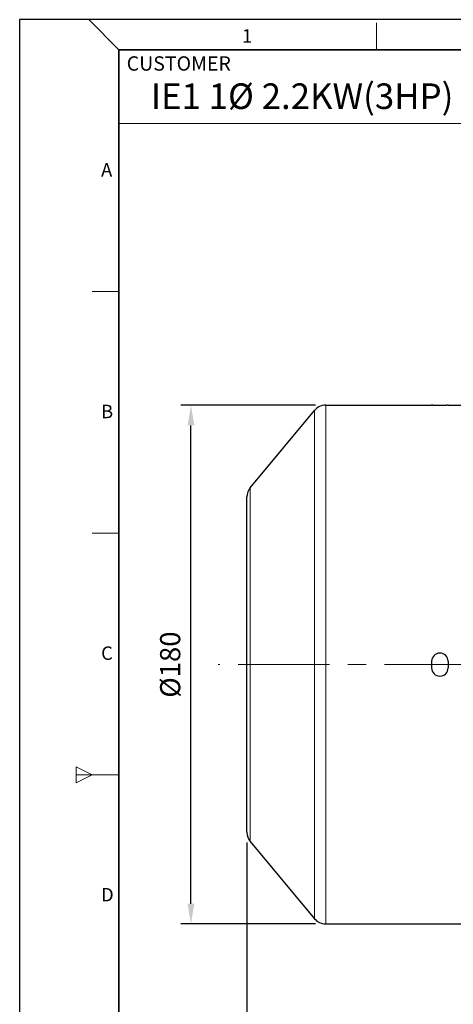
# Model space of a CAD drawing. Units: millimetres. Extents: x -6175 to -5414, y 829 to 1353.
# Drawn here: x -6175 to -6024, y 1011 to 1353 of the extents above; entities that cross this region are included whole.
import ezdxf

# ---------------------------------------------------------------- set-up
doc = ezdxf.new("R2010")
doc.units = ezdxf.units.MM
doc.linetypes.add('CENTER', pattern=[50.8, 31.75, -6.35, 6.35, -6.35])
for name, color, linetype, lineweight in [('OUT_LINE', 3, 'Continuous', 35), ('가는선', 4, 'Continuous', 9), ('외곽선', 3, 'Continuous', 35), ('외형선', 7, 'Continuous', 25), ('중심선', 1, 'CENTER', 18), ('치수선', 2, 'Continuous', 13)]:
    doc.layers.add(name, color=color, linetype=linetype, lineweight=lineweight)
doc.styles.get("Standard").update_dxf_attribs({"font": 'BareunDotumPro1.ttf'})
doc.styles.add('굴림', font='gulim.ttc')
doc.styles.add('굴림체', font='gulim.ttc')
doc.dimstyles.new('외형도 도면', dxfattribs={"dimscale": 7, "dimtxt": 1, "dimasz": 1, "dimexe": 0.5, "dimexo": 0.5, "dimgap": 0.5, "dimtad": 1, "dimdsep": 46, "dimtxsty": 'Standard', "dimcen": 0, "dimclrd": 256, "dimclre": 256, "dimclrt": 256, "dimazin": 2, "dimtfac": 1, "dimtix": 1, "dimtmove": 0, "dimatfit": 3, "dimfxl": 0, "dimarcsym": 0})

# ---------------------------------------------------------------- blocks, each defined once
blk = doc.blocks.new('사외도')
at = {"layer": 'Defpoints'}
blk.add_lwpolyline([(0, 0), (297, 0), (297, 204.66), (0, 204.66)], close=True, dxfattribs=at)
at = {"layer": '외곽선'}
for p, q in [((13.47, 200.57), (292.91, 200.57)), ((13.47, 4.09), (13.47, 200.57))]:
    blk.add_line(p, q, dxfattribs=at)
at = {"layer": '치수선'}
for p, q in [((13.47, 200.57), (9.38, 204.66)), ((48.4, 200.57), (48.4, 204.21)), ((83.33, 190.57), (13.47, 190.57)), ((9.84, 167.82), (13.47, 167.82)), ((9.84, 135.08), (13.47, 135.08)), ((7.65, 103.42), (7.65, 101.24)), ((7.65, 103.42), (9.84, 102.33)), ((7.65, 102.33), (13.47, 102.33)), ((9.84, 102.33), (7.65, 101.24))]:
    blk.add_line(p, q, dxfattribs=at)
for s, height, style, p in [('1', 1.82, '굴림체', (30.16, 201.55)), ('CUSTOMER', 1.943, '굴림', (14.52, 197.75)), ('A', 1.82, '굴림체', (11.05, 183.4)), ('B', 1.82, '굴림체', (11.05, 150.65)), ('C', 1.82, '굴림체', (11.05, 117.9)), ('D', 1.82, '굴림체', (11.05, 85.16))]:
    blk.add_text(s, height=height, dxfattribs=dict(at, style=style)).set_placement(p)
blk = doc.blocks.new('아이케이 사내도')
at = {"layer": '외형선'}
blk.add_blockref('사외도', (638.89, 2.81), dxfattribs=at)
blk = doc.blocks.new('*D679')
at = {"layer": 'Defpoints', "color": 0}
for p in [(-5772.46, 1117.38), (-6095.96, 1070.69), (-5772.46, 976.71)]:
    blk.add_point(p, dxfattribs=at)
at = {"layer": '치수선', "lineweight": -2, "ltscale": 0.05}
for p, q in [((-5772.46, 1113.88), (-5772.46, 973.21)), ((-6095.96, 1067.19), (-6095.96, 973.21)), ((-6088.96, 976.71), (-5779.46, 976.71))]:
    blk.add_line(p, q, dxfattribs=at)
at = {"layer": '치수선'}
for points in [[(-6088.96, 977.87), (-6088.96, 975.54), (-6095.96, 976.71)], [(-5779.46, 975.54), (-5779.46, 977.87), (-5772.46, 976.71)]]:
    blk.add_solid(points, dxfattribs=at)
at = {"layer": '치수선', "insert": (-5934.21, 983.93), "char_height": 7, "attachment_point": 5}
blk.add_mtext('314', dxfattribs=at)
blk = doc.blocks.new('*D683')
at = {"layer": 'Defpoints', "color": 0}
for p in [(-6115.41, 1218.88), (-6068.62, 1218.88), (-6068.62, 1038.88)]:
    blk.add_point(p, dxfattribs=at)
at = {"layer": '치수선', "lineweight": -2, "ltscale": 0.05}
for p, q in [((-6072.12, 1218.88), (-6118.91, 1218.88)), ((-6115.41, 1045.88), (-6115.41, 1211.88)), ((-6072.12, 1038.88), (-6118.91, 1038.88))]:
    blk.add_line(p, q, dxfattribs=at)
at = {"layer": '치수선'}
for points in [[(-6114.24, 1211.88), (-6116.57, 1211.88), (-6115.41, 1218.88)], [(-6116.57, 1045.88), (-6114.24, 1045.88), (-6115.41, 1038.88)]]:
    blk.add_solid(points, dxfattribs=at)
at = {"layer": '치수선', "insert": (-6122.63, 1128.88), "char_height": 7, "attachment_point": 5, "rotation": 90}
blk.add_mtext('{\\fISOCPEUR|b0|i0|c0|p34;%%C}180', dxfattribs=at)

msp = doc.modelspace()

# ---------------------------------------------------------------- linework, layer by layer
at = {"layer": '가는선', "linetype": 'Continuous'}
for p, q in [((-6072.458, 1217.079), (-6072.458, 1040.677)), ((-6068.617, 1218.878), (-6068.617, 1038.878)), ((-6094.8, 1067.487), (-6094.8, 1190.268))]:
    msp.add_line(p, q, dxfattribs=at)
at = {"layer": '외형선', "linetype": 'Continuous'}
for p, q in [((-6094.8, 1190.268), (-6072.458, 1217.079)), ((-6068.617, 1218.878), (-6031.809, 1218.878)), ((-6026.109, 1218.878), (-6015.959, 1218.878)), ((-6095.959, 1070.689), (-6095.959, 1187.067)), ((-6031.809, 1130.028), (-6031.809, 1127.728)), ((-6026.109, 1130.028), (-6026.109, 1127.728)), ((-6094.8, 1067.487), (-6072.458, 1040.677)), ((-6068.617, 1038.878), (-6031.809, 1038.878)), ((-6026.109, 1038.878), (-6015.959, 1038.878))]:
    msp.add_line(p, q, dxfattribs=at)
for centre, radius, start, end in [((-6068.617, 1213.878), 5, 90, 140.19443), ((-6090.959, 1187.068), 5, 140.19443, 180), ((-6028.959, 1130.028), 2.85, 0, 180), ((-6028.959, 1127.728), 2.85, 180, 0), ((-6090.959, 1070.688), 5, 180, 219.80557), ((-6068.617, 1043.878), 5, 219.80557, 270)]:
    msp.add_arc(centre, radius, start, end, dxfattribs=at)
for points in [[(-6026.109, 1218.87), (-6026.109, 1218.869), (-6026.116, 1218.868), (-6026.124, 1218.866), (-6026.143, 1218.864), (-6026.178, 1218.86), (-6026.241, 1218.855), (-6026.334, 1218.849), (-6026.454, 1218.843), (-6026.597, 1218.836), (-6026.763, 1218.829), (-6027.025, 1218.819), (-6027.396, 1218.808), (-6027.882, 1218.797), (-6028.41, 1218.79), (-6028.959, 1218.788), (-6029.508, 1218.79), (-6030.036, 1218.797), (-6030.522, 1218.808), (-6030.893, 1218.819), (-6031.155, 1218.829), (-6031.321, 1218.836), (-6031.464, 1218.843), (-6031.584, 1218.849), (-6031.677, 1218.855), (-6031.74, 1218.86), (-6031.776, 1218.864), (-6031.794, 1218.866), (-6031.802, 1218.868), (-6031.809, 1218.869), (-6031.809, 1218.87)], [(-6031.809, 1038.885), (-6031.809, 1038.886), (-6031.802, 1038.887), (-6031.794, 1038.89), (-6031.776, 1038.892), (-6031.74, 1038.896), (-6031.677, 1038.9), (-6031.584, 1038.906), (-6031.464, 1038.913), (-6031.321, 1038.92), (-6031.155, 1038.927), (-6030.893, 1038.937), (-6030.522, 1038.948), (-6030.036, 1038.958), (-6029.508, 1038.965), (-6028.959, 1038.968), (-6028.41, 1038.965), (-6027.882, 1038.958), (-6027.396, 1038.948), (-6027.025, 1038.937), (-6026.763, 1038.927), (-6026.597, 1038.92), (-6026.454, 1038.913), (-6026.334, 1038.906), (-6026.241, 1038.9), (-6026.178, 1038.896), (-6026.143, 1038.892), (-6026.124, 1038.89), (-6026.116, 1038.887), (-6026.109, 1038.886), (-6026.109, 1038.885)]]:
    msp.add_open_spline(points, degree=3, knots=[0, 0, 0, 0, 0.0006902, 0.0025371, 0.005569, 0.0097824, 0.0217236, 0.0382801, 0.0592762, 0.0844974, 0.1137238, 0.1466705, 0.2223915, 0.3087855, 0.4025179, 0.4999973, 0.5974792, 0.6912128, 0.7776047, 0.853326, 0.8862741, 0.9155014, 0.9407231, 0.9617194, 0.978276, 0.9902173, 0.9944308, 0.9974628, 0.9993098, 1, 1, 1, 1], dxfattribs=at)
at = {"layer": '중심선'}
msp.add_line((-5762.459, 1128.878), (-6105.959, 1128.878), dxfattribs=at)

# ---------------------------------------------------------------- block references
at = {"layer": 'OUT_LINE', "xscale": 2.560264, "yscale": 2.560264, "zscale": 2.560264}
msp.add_blockref('아이케이 사내도', (-7810.632, 821.478), dxfattribs=at)

# ---------------------------------------------------------------- texts
at = {"style": '굴림'}
msp.add_text('IE1 1Ø 2.2KW(3HP) 2P B3', height=8.86897, dxfattribs=at).set_placement((-6129.354, 1321.67))

# ---------------------------------------------------------------- dimensions: what is measured, and where the dimension line sits
at = {"layer": '치수선', "ltscale": 0.05}
dim = msp.add_linear_dim(base=(-6115.408, 1218.878), p1=(-6068.617, 1038.878), p2=(-6068.617, 1218.878), angle=90, text='{\\fISOCPEUR|b0|i0|c0|p34;%%C}<>', dimstyle='외형도 도면', dxfattribs=at)
dim.commit()
dim.dimension.update_dxf_attribs({"geometry": '*D683', "text_midpoint": (-6122.632, 1128.878)})
dim = msp.add_linear_dim(base=(-5772.459, 976.708), p1=(-6095.959, 1070.689), p2=(-5772.459, 1117.378), text='314', dimstyle='외형도 도면', dxfattribs=at)
dim.commit()
dim.dimension.update_dxf_attribs({"geometry": '*D679', "text_midpoint": (-5934.209, 976.708), "dimtype": 160})

doc.saveas('drawing.dxf')
